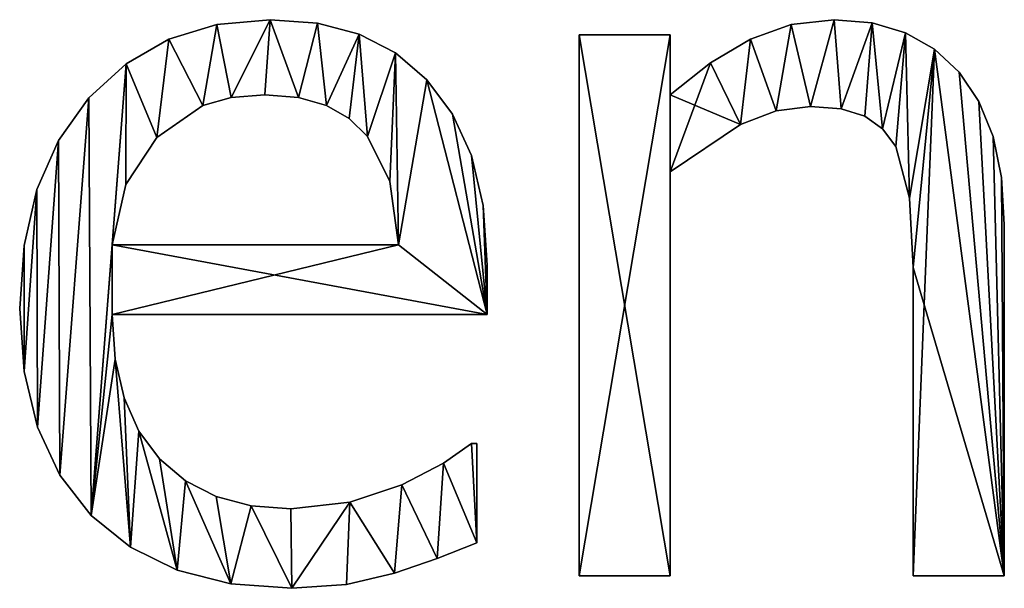
# Model space of a CAD drawing. Extents: x -5731 to 2683, y 260 to 6680.
# Drawn here: x -1813 to -1618, y 1698 to 1810 of the extents above; entities that cross this region are included whole.
import ezdxf

# ---------------------------------------------------------------- set-up
doc = ezdxf.new("R2010")
doc.units = 0
doc.header["$LTSCALE"] = 25.4
doc.layers.get('0').update_dxf_attribs({"color": 13, "linetype": 'CONTINUOUS'})

# ---------------------------------------------------------------- blocks, each defined once
blk = doc.blocks.new('BLOCK_2_ARMLEUNI_1')
at = {"color": 0}
for p, q in [((1707.95, 150.48), (1707.95, 150.48, 15)), ((1707.95, 150.48), (1707.95, 150.48, 15)), ((1819.54, 150.48), (1819.54, 150.48, 15)), ((1819.54, 150.48), (1819.54, 150.48, 15)), ((1697.41, 149.51), (1697.41, 149.51, 15)), ((1697.41, 149.51), (1697.41, 149.51, 15)), ((1717.34, 149.76), (1717.34, 149.76, 15)), ((1717.34, 149.76), (1717.34, 149.76, 15)), ((1811.04, 149.52), (1811.04, 149.52, 15)), ((1811.04, 149.52), (1811.04, 149.52, 15)), ((1827.01, 149.83), (1827.01, 149.83, 15)), ((1827.01, 149.83), (1827.01, 149.83, 15)), ((1687.93, 146.61), (1687.93, 146.61, 15)), ((1687.93, 146.61), (1687.93, 146.61, 15)), ((1725.57, 147.61), (1725.57, 147.61, 15)), ((1725.57, 147.61), (1725.57, 147.61, 15)), ((1769.06, 40.52), (1769.06, 147.51)), ((1769.06, 147.51), (1787.07, 147.51)), ((1769.06, 147.51, 15), (1787.07, 147.51, 15)), ((1769.06, 40.52, 15), (1769.06, 147.51, 15)), ((1769.06, 40.52), (1769.06, 147.51)), ((1769.06, 40.52, 15), (1769.06, 147.51, 15)), ((1769.06, 147.51), (1769.06, 147.51, 15)), ((1769.06, 147.51), (1787.07, 147.51)), ((1769.06, 147.51), (1769.06, 147.51, 15)), ((1769.06, 147.51, 15), (1787.07, 147.51, 15)), ((1787.07, 147.51), (1787.07, 135.63)), ((1787.07, 147.51, 15), (1787.07, 135.63, 15)), ((1787.07, 147.51), (1787.07, 147.51, 15)), ((1787.07, 147.51), (1787.07, 135.63)), ((1787.07, 147.51), (1787.07, 147.51, 15)), ((1787.07, 147.51, 15), (1787.07, 135.63, 15)), ((1802.97, 146.65), (1802.97, 146.65, 15)), ((1802.97, 146.65), (1802.97, 146.65, 15)), ((1833.62, 147.88), (1833.62, 147.88, 15)), ((1833.62, 147.88), (1833.62, 147.88, 15)), ((1839.37, 144.63), (1839.37, 144.63, 15)), ((1839.37, 144.63), (1839.37, 144.63, 15)), ((1732.76, 143.92), (1732.76, 143.92, 15)), ((1732.76, 143.92), (1732.76, 143.92, 15)), ((1679.5, 141.78), (1679.5, 141.78, 15)), ((1679.5, 141.78), (1679.5, 141.78, 15)), ((1795.07, 141.98), (1795.07, 141.98, 15)), ((1795.07, 141.98), (1795.07, 141.98, 15)), ((1738.98, 138.6), (1738.98, 138.6, 15)), ((1738.98, 138.6), (1738.98, 138.6, 15)), ((1844.25, 140.09), (1844.25, 140.09, 15)), ((1844.25, 140.09), (1844.25, 140.09, 15)), ((1672.13, 135.01), (1672.13, 135.01, 15)), ((1672.13, 135.01), (1672.13, 135.01, 15)), ((1700.25, 135.09), (1700.25, 135.09, 15)), ((1700.25, 135.09), (1700.25, 135.09, 15)), ((1706.9, 135.63), (1706.9, 135.63, 15)), ((1706.9, 135.63), (1706.9, 135.63, 15)), ((1713.59, 135.11), (1713.59, 135.11, 15)), ((1713.59, 135.11), (1713.59, 135.11, 15)), ((1787.07, 135.63), (1787.07, 135.63, 15)), ((1787.07, 135.63), (1787.07, 135.63, 15)), ((1694.68, 133.48), (1694.68, 133.48, 15)), ((1694.68, 133.48), (1694.68, 133.48, 15)), ((1719.11, 133.52), (1719.11, 133.52, 15)), ((1719.11, 133.52), (1719.11, 133.52, 15)), ((1808.03, 132.44), (1808.03, 132.44, 15)), ((1808.03, 132.44), (1808.03, 132.44, 15)), ((1814.85, 133.33), (1814.85, 133.33, 15)), ((1814.85, 133.33), (1814.85, 133.33, 15)), ((1820.93, 132.84), (1820.93, 132.84, 15)), ((1820.93, 132.84), (1820.93, 132.84, 15)), ((1848.15, 134.31), (1848.15, 134.31, 15)), ((1848.15, 134.31), (1848.15, 134.31, 15)), ((1723.6, 130.94), (1723.6, 130.94, 15)), ((1723.6, 130.94), (1723.6, 130.94, 15)), ((1744.06, 131.79), (1744.06, 131.79, 15)), ((1744.06, 131.79), (1744.06, 131.79, 15)), ((1825.57, 131.37), (1825.57, 131.37, 15)), ((1825.57, 131.37), (1825.57, 131.37, 15)), ((1801.01, 129.74), (1801.01, 129.74, 15)), ((1801.01, 129.74), (1801.01, 129.74, 15)), ((1829.07, 128.89), (1829.07, 128.89, 15)), ((1829.07, 128.89), (1829.07, 128.89, 15)), ((1666.13, 126.61), (1666.13, 126.61, 15)), ((1666.13, 126.61), (1666.13, 126.61, 15)), ((1685.54, 127.2), (1685.54, 127.2, 15)), ((1685.54, 127.2), (1685.54, 127.2, 15)), ((1727.2, 127.39), (1727.2, 127.39, 15)), ((1727.2, 127.39), (1727.2, 127.39, 15)), ((1850.93, 127.36), (1850.93, 127.36, 15)), ((1850.93, 127.36), (1850.93, 127.36, 15)), ((1831.7, 125.38), (1831.7, 125.38, 15)), ((1831.7, 125.38), (1831.7, 125.38, 15)), ((1747.8, 123.61), (1747.8, 123.61, 15)), ((1747.8, 123.61), (1747.8, 123.61, 15)), ((1787.07, 120.4), (1787.07, 40.52)), ((1787.07, 120.4, 15), (1787.07, 40.52, 15)), ((1787.07, 120.4), (1787.07, 120.4, 15)), ((1787.07, 120.4), (1787.07, 40.52)), ((1787.07, 120.4), (1787.07, 120.4, 15)), ((1787.07, 120.4, 15), (1787.07, 40.52, 15)), ((1852.6, 119.24), (1852.6, 119.24, 15)), ((1852.6, 119.24), (1852.6, 119.24, 15)), ((1661.85, 116.87), (1661.85, 116.87, 15)), ((1661.85, 116.87), (1661.85, 116.87, 15)), ((1679.41, 117.86), (1679.41, 117.86, 15)), ((1679.41, 117.86), (1679.41, 117.86, 15)), ((1731.61, 118.49), (1731.61, 118.49, 15)), ((1731.61, 118.49), (1731.61, 118.49, 15)), ((1834.43, 115.18), (1834.43, 115.18, 15)), ((1834.43, 115.18), (1834.43, 115.18, 15)), ((1750.1, 113.76), (1750.1, 113.76, 15)), ((1750.1, 113.76), (1750.1, 113.76, 15)), ((1853.16, 109.96), (1853.16, 109.96, 15)), ((1853.16, 109.96), (1853.16, 109.96, 15)), ((1659.29, 105.8), (1659.29, 105.8, 15)), ((1659.29, 105.8), (1659.29, 105.8, 15)), ((1676.72, 105.94), (1733.33, 105.94)), ((1676.72, 105.94, 15), (1733.33, 105.94, 15)), ((1676.72, 105.94), (1676.72, 105.94, 15)), ((1676.72, 105.94), (1733.33, 105.94)), ((1676.72, 105.94), (1676.72, 105.94, 15)), ((1676.72, 105.94, 15), (1733.33, 105.94, 15)), ((1733.33, 105.94), (1733.33, 105.94, 15)), ((1733.33, 105.94), (1733.33, 105.94, 15)), ((1750.86, 101.92), (1750.86, 101.92, 15)), ((1750.86, 101.92), (1750.86, 101.92, 15)), ((1835.15, 101.44), (1835.15, 101.44, 15)), ((1835.15, 101.44), (1835.15, 101.44, 15)), ((1658.43, 93.39), (1658.43, 93.39, 15)), ((1658.43, 93.39), (1658.43, 93.39, 15)), ((1750.86, 92.15), (1676.72, 92.15)), ((1750.86, 92.15, 15), (1676.72, 92.15, 15)), ((1750.86, 92.15), (1676.72, 92.15)), ((1750.86, 92.15, 15), (1676.72, 92.15, 15)), ((1676.72, 92.15), (1676.72, 92.15, 15)), ((1676.72, 92.15), (1676.72, 92.15, 15)), ((1750.86, 92.15), (1750.86, 92.15, 15)), ((1750.86, 92.15), (1750.86, 92.15, 15)), ((1677.31, 83.36), (1677.31, 83.36, 15)), ((1677.31, 83.36), (1677.31, 83.36, 15)), ((1659.31, 80.88), (1659.31, 80.88, 15)), ((1659.31, 80.88), (1659.31, 80.88, 15)), ((1679.07, 75.67), (1679.07, 75.67, 15)), ((1679.07, 75.67), (1679.07, 75.67, 15)), ((1661.96, 69.89), (1661.96, 69.89, 15)), ((1661.96, 69.89), (1661.96, 69.89, 15)), ((1682, 69.09), (1682, 69.09, 15)), ((1682, 69.09), (1682, 69.09, 15)), ((1747.8, 66.67), (1748.85, 66.67)), ((1747.8, 66.67, 15), (1748.85, 66.67, 15)), ((1747.8, 66.67), (1747.8, 66.67, 15)), ((1747.8, 66.67), (1748.85, 66.67)), ((1747.8, 66.67), (1747.8, 66.67, 15)), ((1747.8, 66.67, 15), (1748.85, 66.67, 15)), ((1748.85, 66.67), (1748.85, 47.03)), ((1748.85, 66.67, 15), (1748.85, 47.03, 15)), ((1748.85, 66.67), (1748.85, 66.67, 15)), ((1748.85, 66.67), (1748.85, 47.03)), ((1748.85, 66.67), (1748.85, 66.67, 15)), ((1748.85, 66.67, 15), (1748.85, 47.03, 15)), ((1686.11, 63.6), (1686.11, 63.6, 15)), ((1686.11, 63.6), (1686.11, 63.6, 15)), ((1742.24, 62.79), (1742.24, 62.79, 15)), ((1742.24, 62.79), (1742.24, 62.79, 15)), ((1666.38, 60.41), (1666.38, 60.41, 15)), ((1666.38, 60.41), (1666.38, 60.41, 15)), ((1691.25, 59.29), (1691.25, 59.29, 15)), ((1691.25, 59.29), (1691.25, 59.29, 15)), ((1734, 58.52), (1734, 58.52, 15)), ((1734, 58.52), (1734, 58.52, 15)), ((1697.29, 56.2), (1697.29, 56.2, 15)), ((1697.29, 56.2), (1697.29, 56.2, 15)), ((1723.71, 55.08), (1723.71, 55.08, 15)), ((1723.71, 55.08), (1723.71, 55.08, 15)), ((1704.23, 54.35), (1704.23, 54.35, 15)), ((1704.23, 54.35), (1704.23, 54.35, 15)), ((1712.07, 53.74), (1712.07, 53.74, 15)), ((1712.07, 53.74), (1712.07, 53.74, 15)), ((1672.56, 52.44), (1672.56, 52.44, 15)), ((1672.56, 52.44), (1672.56, 52.44, 15)), ((1748.85, 47.03), (1748.85, 47.03, 15)), ((1748.85, 47.03), (1748.85, 47.03, 15)), ((1680.34, 46.14), (1680.34, 46.14, 15)), ((1680.34, 46.14), (1680.34, 46.14, 15)), ((1741, 43.92), (1741, 43.92, 15)), ((1741, 43.92), (1741, 43.92, 15)), ((1689.55, 41.63), (1689.55, 41.63, 15)), ((1689.55, 41.63), (1689.55, 41.63, 15)), ((1732.57, 41), (1732.57, 41, 15)), ((1732.57, 41), (1732.57, 41, 15)), ((1787.07, 40.52), (1769.06, 40.52)), ((1787.07, 40.52, 15), (1769.06, 40.52, 15)), ((1787.07, 40.52), (1769.06, 40.52)), ((1787.07, 40.52, 15), (1769.06, 40.52, 15)), ((1769.06, 40.52), (1769.06, 40.52, 15)), ((1769.06, 40.52), (1769.06, 40.52, 15)), ((1787.07, 40.52), (1787.07, 40.52, 15)), ((1787.07, 40.52), (1787.07, 40.52, 15)), ((1853.16, 40.52), (1835.15, 40.52)), ((1853.16, 40.52, 15), (1835.15, 40.52, 15)), ((1853.16, 40.52), (1835.15, 40.52)), ((1853.16, 40.52, 15), (1835.15, 40.52, 15)), ((1835.15, 40.52), (1835.15, 40.52, 15)), ((1835.15, 40.52), (1835.15, 40.52, 15)), ((1853.16, 40.52), (1853.16, 40.52, 15)), ((1853.16, 40.52), (1853.16, 40.52, 15)), ((1700.19, 38.93), (1700.19, 38.93, 15)), ((1700.19, 38.93), (1700.19, 38.93, 15)), ((1712.26, 38.03), (1712.26, 38.03, 15)), ((1712.26, 38.03), (1712.26, 38.03, 15)), ((1723.04, 38.79), (1723.04, 38.79, 15)), ((1723.04, 38.79), (1723.04, 38.79, 15))]:
    blk.add_line(p, q, dxfattribs=at)
mesh = blk.add_polyface(dxfattribs=at)
corners = [(1659.29, 105.8), (1659.31, 80.88), (1658.43, 93.39), (1661.85, 116.87), (1661.96, 69.89), (1666.13, 126.61), (1666.38, 60.41), (1672.13, 135.01), (1672.56, 52.44), (1679.5, 141.78), (1676.72, 105.94), (1679.41, 117.86), (1685.54, 127.2), (1687.93, 146.61), (1694.68, 133.48), (1697.41, 149.51), (1700.25, 135.09), (1707.95, 150.48), (1706.9, 135.63), (1713.59, 135.11), (1717.34, 149.76), (1719.11, 133.52), (1725.57, 147.61), (1723.6, 130.94), (1727.2, 127.39), (1732.76, 143.92), (1731.61, 118.49), (1733.33, 105.94), (1738.98, 138.6), (1676.72, 92.15), (1750.86, 92.15), (1744.06, 131.79), (1747.8, 123.61), (1750.1, 113.76), (1750.86, 101.92), (1677.31, 83.36), (1680.34, 46.14), (1679.07, 75.67), (1682, 69.09), (1689.55, 41.63), (1686.11, 63.6), (1691.25, 59.29), (1700.19, 38.93), (1697.29, 56.2), (1704.23, 54.35), (1712.26, 38.03), (1712.07, 53.74), (1723.71, 55.08), (1723.04, 38.79), (1732.57, 41), (1734, 58.52), (1741, 43.92), (1742.24, 62.79), (1748.85, 47.03), (1747.8, 66.67), (1748.85, 66.67)]
mesh.append_faces([[corners[k] for k in face] for face in [(0, 1, 2), (30, 33, 34), (53, 54, 55)]], dxfattribs={"vtx0": -1, "color": 0})
mesh.append_faces([[corners[k] for k in face] for face in [(1, 3, 4), (4, 5, 6), (6, 7, 8), (10, 9, 11), (11, 9, 12), (12, 13, 14), (14, 15, 16), (16, 17, 18), (18, 17, 19), (19, 20, 21), (21, 22, 23), (23, 22, 24), (24, 25, 26), (26, 25, 27), (27, 29, 10), (29, 27, 30), (8, 35, 36), (35, 8, 29), (36, 38, 39), (39, 41, 42), (42, 44, 45), (45, 47, 48), (48, 47, 49), (49, 50, 51), (51, 52, 53)]], dxfattribs={"vtx0": -1, "vtx1": -1, "color": 0})
mesh.append_faces([[corners[k] for k in face] for face in [(8, 9, 10), (30, 27, 28), (29, 8, 10)]], dxfattribs={"vtx0": -1, "vtx1": -1, "vtx2": -1, "color": 0})
mesh.append_faces([[corners[k] for k in face] for face in [(1, 0, 3), (4, 3, 5), (6, 5, 7), (8, 7, 9), (12, 9, 13), (14, 13, 15), (16, 15, 17), (19, 17, 20), (21, 20, 22), (24, 22, 25), (27, 25, 28), (30, 28, 31), (30, 31, 32), (30, 32, 33), (36, 35, 37), (36, 37, 38), (39, 38, 40), (39, 40, 41), (42, 41, 43), (42, 43, 44), (45, 44, 46), (45, 46, 47), (49, 47, 50), (51, 50, 52), (53, 52, 54)]], dxfattribs={"vtx0": -1, "vtx2": -1, "color": 0})
mesh = blk.add_polyface(dxfattribs=at)
corners = [(1672.56, 52.44, 15), (1677.31, 83.36, 15), (1676.72, 92.15, 15), (1680.34, 46.14, 15), (1679.07, 75.67, 15), (1682, 69.09, 15), (1689.55, 41.63, 15), (1686.11, 63.6, 15), (1691.25, 59.29, 15), (1700.19, 38.93, 15), (1697.29, 56.2, 15), (1704.23, 54.35, 15), (1712.26, 38.03, 15), (1712.07, 53.74, 15), (1723.71, 55.08, 15), (1723.04, 38.79, 15), (1732.57, 41, 15), (1734, 58.52, 15), (1741, 43.92, 15), (1742.24, 62.79, 15), (1748.85, 47.03, 15), (1747.8, 66.67, 15), (1748.85, 66.67, 15), (1750.86, 92.15, 15), (1676.72, 105.94, 15), (1733.33, 105.94, 15), (1738.98, 138.6, 15), (1744.06, 131.79, 15), (1747.8, 123.61, 15), (1750.1, 113.76, 15), (1750.86, 101.92, 15), (1659.31, 80.88, 15), (1659.29, 105.8, 15), (1658.43, 93.39, 15), (1661.85, 116.87, 15), (1661.96, 69.89, 15), (1666.13, 126.61, 15), (1666.38, 60.41, 15), (1672.13, 135.01, 15), (1679.5, 141.78, 15), (1679.41, 117.86, 15), (1685.54, 127.2, 15), (1687.93, 146.61, 15), (1694.68, 133.48, 15), (1697.41, 149.51, 15), (1700.25, 135.09, 15), (1707.95, 150.48, 15), (1706.9, 135.63, 15), (1713.59, 135.11, 15), (1717.34, 149.76, 15), (1719.11, 133.52, 15), (1725.57, 147.61, 15), (1723.6, 130.94, 15), (1727.2, 127.39, 15), (1732.76, 143.92, 15), (1731.61, 118.49, 15)]
mesh.append_faces([[corners[k] for k in face] for face in [(21, 20, 22), (29, 23, 30), (31, 32, 33)]], dxfattribs={"vtx0": -1, "color": 0})
mesh.append_faces([[corners[k] for k in face] for face in [(1, 3, 4), (4, 3, 5), (5, 6, 7), (7, 6, 8), (8, 9, 10), (10, 9, 11), (11, 12, 13), (13, 12, 14), (14, 16, 17), (17, 18, 19), (19, 20, 21), (23, 24, 2), (24, 23, 25), (26, 23, 27), (27, 23, 28), (28, 23, 29), (32, 31, 34), (34, 35, 36), (36, 37, 38), (38, 0, 39), (39, 41, 42), (42, 43, 44), (44, 45, 46), (46, 48, 49), (49, 50, 51), (51, 53, 54), (54, 25, 26)]], dxfattribs={"vtx0": -1, "vtx1": -1, "color": 0})
mesh.append_faces([[corners[k] for k in face] for face in [(25, 23, 26), (39, 0, 24), (24, 0, 2)]], dxfattribs={"vtx0": -1, "vtx1": -1, "vtx2": -1, "color": 0})
mesh.append_faces([[corners[k] for k in face] for face in [(0, 1, 2), (1, 0, 3), (5, 3, 6), (8, 6, 9), (11, 9, 12), (14, 12, 15), (14, 15, 16), (17, 16, 18), (19, 18, 20), (34, 31, 35), (36, 35, 37), (38, 37, 0), (39, 24, 40), (39, 40, 41), (42, 41, 43), (44, 43, 45), (46, 45, 47), (46, 47, 48), (49, 48, 50), (51, 50, 52), (51, 52, 53), (54, 53, 55), (54, 55, 25)]], dxfattribs={"vtx0": -1, "vtx2": -1, "color": 0})
mesh = blk.add_polyface(dxfattribs=at)
corners = [(1697.41, 149.51, 15), (1707.95, 150.48), (1697.41, 149.51), (1707.95, 150.48, 15)]
mesh.append_faces([[corners[k] for k in face] for face in [(0, 1, 2), (1, 0, 3)]], dxfattribs={"vtx0": -1, "color": 0})
mesh = blk.add_polyface(dxfattribs=at)
corners = [(1707.95, 150.48, 15), (1717.34, 149.76), (1707.95, 150.48), (1717.34, 149.76, 15)]
mesh.append_faces([[corners[k] for k in face] for face in [(0, 1, 2), (1, 0, 3)]], dxfattribs={"vtx0": -1, "color": 0})
mesh = blk.add_polyface(dxfattribs=at)
corners = [(1795.07, 141.98), (1787.07, 120.4), (1787.07, 135.63), (1801.01, 129.74), (1802.97, 146.65), (1808.03, 132.44), (1811.04, 149.52), (1814.85, 133.33), (1819.54, 150.48), (1820.93, 132.84), (1827.01, 149.83), (1825.57, 131.37), (1829.07, 128.89), (1833.62, 147.88), (1831.7, 125.38), (1834.43, 115.18), (1839.37, 144.63), (1835.15, 101.44), (1835.15, 40.52), (1853.16, 40.52), (1844.25, 140.09), (1848.15, 134.31), (1850.93, 127.36), (1852.6, 119.24), (1853.16, 109.96), (1787.07, 147.51), (1769.06, 40.52), (1769.06, 147.51), (1787.07, 40.52)]
mesh.append_faces([[corners[k] for k in face] for face in [(19, 23, 24), (25, 26, 27)]], dxfattribs={"vtx0": -1, "color": 0})
mesh.append_faces([[corners[k] for k in face] for face in [(0, 1, 2), (1, 0, 3), (3, 4, 5), (5, 6, 7), (7, 8, 9), (9, 10, 11), (11, 10, 12), (12, 13, 14), (14, 13, 15), (15, 16, 17), (17, 16, 18), (18, 16, 19), (26, 25, 28), (28, 2, 1)]], dxfattribs={"vtx0": -1, "vtx1": -1, "color": 0})
mesh.append_faces([[corners[k] for k in face] for face in [(3, 0, 4), (5, 4, 6), (7, 6, 8), (9, 8, 10), (12, 10, 13), (15, 13, 16), (19, 16, 20), (19, 20, 21), (19, 21, 22), (19, 22, 23), (28, 25, 2)]], dxfattribs={"vtx0": -1, "vtx2": -1, "color": 0})
mesh = blk.add_polyface(dxfattribs=at)
corners = [(1853.16, 40.52, 15), (1835.15, 101.44, 15), (1835.15, 40.52, 15), (1839.37, 144.63, 15), (1844.25, 140.09, 15), (1848.15, 134.31, 15), (1850.93, 127.36, 15), (1852.6, 119.24, 15), (1853.16, 109.96, 15), (1801.01, 129.74, 15), (1787.07, 135.63, 15), (1787.07, 120.4, 15), (1795.07, 141.98, 15), (1802.97, 146.65, 15), (1808.03, 132.44, 15), (1811.04, 149.52, 15), (1814.85, 133.33, 15), (1819.54, 150.48, 15), (1820.93, 132.84, 15), (1827.01, 149.83, 15), (1825.57, 131.37, 15), (1829.07, 128.89, 15), (1833.62, 147.88, 15), (1831.7, 125.38, 15), (1834.43, 115.18, 15), (1787.07, 40.52, 15), (1769.06, 147.51, 15), (1769.06, 40.52, 15), (1787.07, 147.51, 15)]
mesh.append_faces([[corners[k] for k in face] for face in [(0, 1, 2), (7, 0, 8), (25, 26, 27)]], dxfattribs={"vtx0": -1, "color": 0})
mesh.append_faces([[corners[k] for k in face] for face in [(3, 0, 4), (4, 0, 5), (5, 0, 6), (6, 0, 7), (9, 10, 11), (10, 9, 12), (12, 9, 13), (13, 14, 15), (15, 16, 17), (17, 18, 19), (19, 21, 22), (22, 24, 3), (26, 25, 28), (28, 11, 10)]], dxfattribs={"vtx0": -1, "vtx1": -1, "color": 0})
mesh.append_faces([[corners[k] for k in face] for face in [(1, 0, 3)]], dxfattribs={"vtx0": -1, "vtx1": -1, "vtx2": -1, "color": 0})
mesh.append_faces([[corners[k] for k in face] for face in [(13, 9, 14), (15, 14, 16), (17, 16, 18), (19, 18, 20), (19, 20, 21), (22, 21, 23), (22, 23, 24), (3, 24, 1), (28, 25, 11)]], dxfattribs={"vtx0": -1, "vtx2": -1, "color": 0})
mesh = blk.add_polyface(dxfattribs=at)
corners = [(1811.04, 149.52, 15), (1819.54, 150.48), (1811.04, 149.52), (1819.54, 150.48, 15)]
mesh.append_faces([[corners[k] for k in face] for face in [(0, 1, 2), (1, 0, 3)]], dxfattribs={"vtx0": -1, "color": 0})
mesh = blk.add_polyface(dxfattribs=at)
corners = [(1819.54, 150.48, 15), (1827.01, 149.83), (1819.54, 150.48), (1827.01, 149.83, 15)]
mesh.append_faces([[corners[k] for k in face] for face in [(0, 1, 2), (1, 0, 3)]], dxfattribs={"vtx0": -1, "color": 0})
mesh = blk.add_polyface(dxfattribs=at)
corners = [(1687.93, 146.61, 15), (1697.41, 149.51), (1687.93, 146.61), (1697.41, 149.51, 15)]
mesh.append_faces([[corners[k] for k in face] for face in [(0, 1, 2), (1, 0, 3)]], dxfattribs={"vtx0": -1, "color": 0})
mesh = blk.add_polyface(dxfattribs=at)
corners = [(1717.34, 149.76, 15), (1725.57, 147.61), (1717.34, 149.76), (1725.57, 147.61, 15)]
mesh.append_faces([[corners[k] for k in face] for face in [(0, 1, 2), (1, 0, 3)]], dxfattribs={"vtx0": -1, "color": 0})
mesh = blk.add_polyface(dxfattribs=at)
corners = [(1802.97, 146.65, 15), (1811.04, 149.52), (1802.97, 146.65), (1811.04, 149.52, 15)]
mesh.append_faces([[corners[k] for k in face] for face in [(0, 1, 2), (1, 0, 3)]], dxfattribs={"vtx0": -1, "color": 0})
mesh = blk.add_polyface(dxfattribs=at)
corners = [(1827.01, 149.83, 15), (1833.62, 147.88), (1827.01, 149.83), (1833.62, 147.88, 15)]
mesh.append_faces([[corners[k] for k in face] for face in [(0, 1, 2), (1, 0, 3)]], dxfattribs={"vtx0": -1, "color": 0})
mesh = blk.add_polyface(dxfattribs=at)
corners = [(1679.5, 141.78, 15), (1687.93, 146.61), (1679.5, 141.78), (1687.93, 146.61, 15)]
mesh.append_faces([[corners[k] for k in face] for face in [(0, 1, 2), (1, 0, 3)]], dxfattribs={"vtx0": -1, "color": 0})
mesh = blk.add_polyface(dxfattribs=at)
corners = [(1725.57, 147.61, 15), (1732.76, 143.92), (1725.57, 147.61), (1732.76, 143.92, 15)]
mesh.append_faces([[corners[k] for k in face] for face in [(0, 1, 2), (1, 0, 3)]], dxfattribs={"vtx0": -1, "color": 0})
mesh = blk.add_polyface(dxfattribs=at)
corners = [(1769.06, 147.51, 15), (1769.06, 40.52), (1769.06, 40.52, 15), (1769.06, 147.51)]
mesh.append_faces([[corners[k] for k in face] for face in [(0, 1, 2), (1, 0, 3)]], dxfattribs={"vtx0": -1, "color": 0})
mesh = blk.add_polyface(dxfattribs=at)
corners = [(1769.06, 147.51, 15), (1787.07, 147.51), (1769.06, 147.51), (1787.07, 147.51, 15)]
mesh.append_faces([[corners[k] for k in face] for face in [(0, 1, 2), (1, 0, 3)]], dxfattribs={"vtx0": -1, "color": 0})
mesh = blk.add_polyface(dxfattribs=at)
corners = [(1787.07, 147.51), (1787.07, 135.63, 15), (1787.07, 135.63), (1787.07, 147.51, 15)]
mesh.append_faces([[corners[k] for k in face] for face in [(0, 1, 2), (1, 0, 3)]], dxfattribs={"vtx0": -1, "color": 0})
mesh = blk.add_polyface(dxfattribs=at)
corners = [(1795.07, 141.98, 15), (1802.97, 146.65), (1795.07, 141.98), (1802.97, 146.65, 15)]
mesh.append_faces([[corners[k] for k in face] for face in [(0, 1, 2), (1, 0, 3)]], dxfattribs={"vtx0": -1, "color": 0})
mesh = blk.add_polyface(dxfattribs=at)
corners = [(1833.62, 147.88, 15), (1839.37, 144.63), (1833.62, 147.88), (1839.37, 144.63, 15)]
mesh.append_faces([[corners[k] for k in face] for face in [(0, 1, 2), (1, 0, 3)]], dxfattribs={"vtx0": -1, "color": 0})
mesh = blk.add_polyface(dxfattribs=at)
corners = [(1839.37, 144.63, 15), (1844.25, 140.09), (1839.37, 144.63), (1844.25, 140.09, 15)]
mesh.append_faces([[corners[k] for k in face] for face in [(0, 1, 2), (1, 0, 3)]], dxfattribs={"vtx0": -1, "color": 0})
mesh = blk.add_polyface(dxfattribs=at)
corners = [(1732.76, 143.92, 15), (1738.98, 138.6), (1732.76, 143.92), (1738.98, 138.6, 15)]
mesh.append_faces([[corners[k] for k in face] for face in [(0, 1, 2), (1, 0, 3)]], dxfattribs={"vtx0": -1, "color": 0})
mesh = blk.add_polyface(dxfattribs=at)
corners = [(1672.13, 135.01, 15), (1679.5, 141.78), (1672.13, 135.01), (1679.5, 141.78, 15)]
mesh.append_faces([[corners[k] for k in face] for face in [(0, 1, 2), (1, 0, 3)]], dxfattribs={"vtx0": -1, "color": 0})
mesh = blk.add_polyface(dxfattribs=at)
corners = [(1787.07, 135.63, 15), (1795.07, 141.98), (1787.07, 135.63), (1795.07, 141.98, 15)]
mesh.append_faces([[corners[k] for k in face] for face in [(0, 1, 2), (1, 0, 3)]], dxfattribs={"vtx0": -1, "color": 0})
mesh = blk.add_polyface(dxfattribs=at)
corners = [(1738.98, 138.6), (1744.06, 131.79, 15), (1744.06, 131.79), (1738.98, 138.6, 15)]
mesh.append_faces([[corners[k] for k in face] for face in [(0, 1, 2), (1, 0, 3)]], dxfattribs={"vtx0": -1, "color": 0})
mesh = blk.add_polyface(dxfattribs=at)
corners = [(1844.25, 140.09), (1848.15, 134.31, 15), (1848.15, 134.31), (1844.25, 140.09, 15)]
mesh.append_faces([[corners[k] for k in face] for face in [(0, 1, 2), (1, 0, 3)]], dxfattribs={"vtx0": -1, "color": 0})
mesh = blk.add_polyface(dxfattribs=at)
corners = [(1672.13, 135.01, 15), (1666.13, 126.61), (1666.13, 126.61, 15), (1672.13, 135.01)]
mesh.append_faces([[corners[k] for k in face] for face in [(0, 1, 2), (1, 0, 3)]], dxfattribs={"vtx0": -1, "color": 0})
mesh = blk.add_polyface(dxfattribs=at)
corners = [(1700.25, 135.09, 15), (1694.68, 133.48), (1700.25, 135.09), (1694.68, 133.48, 15)]
mesh.append_faces([[corners[k] for k in face] for face in [(0, 1, 2), (1, 0, 3)]], dxfattribs={"vtx0": -1, "color": 0})
mesh = blk.add_polyface(dxfattribs=at)
corners = [(1706.9, 135.63, 15), (1700.25, 135.09), (1706.9, 135.63), (1700.25, 135.09, 15)]
mesh.append_faces([[corners[k] for k in face] for face in [(0, 1, 2), (1, 0, 3)]], dxfattribs={"vtx0": -1, "color": 0})
mesh = blk.add_polyface(dxfattribs=at)
corners = [(1713.59, 135.11, 15), (1706.9, 135.63), (1713.59, 135.11), (1706.9, 135.63, 15)]
mesh.append_faces([[corners[k] for k in face] for face in [(0, 1, 2), (1, 0, 3)]], dxfattribs={"vtx0": -1, "color": 0})
mesh = blk.add_polyface(dxfattribs=at)
corners = [(1719.11, 133.52, 15), (1713.59, 135.11), (1719.11, 133.52), (1713.59, 135.11, 15)]
mesh.append_faces([[corners[k] for k in face] for face in [(0, 1, 2), (1, 0, 3)]], dxfattribs={"vtx0": -1, "color": 0})
mesh = blk.add_polyface(dxfattribs=at)
corners = [(1694.68, 133.48, 15), (1685.54, 127.2), (1694.68, 133.48), (1685.54, 127.2, 15)]
mesh.append_faces([[corners[k] for k in face] for face in [(0, 1, 2), (1, 0, 3)]], dxfattribs={"vtx0": -1, "color": 0})
mesh = blk.add_polyface(dxfattribs=at)
corners = [(1723.6, 130.94, 15), (1719.11, 133.52), (1723.6, 130.94), (1719.11, 133.52, 15)]
mesh.append_faces([[corners[k] for k in face] for face in [(0, 1, 2), (1, 0, 3)]], dxfattribs={"vtx0": -1, "color": 0})
mesh = blk.add_polyface(dxfattribs=at)
corners = [(1808.03, 132.44, 15), (1801.01, 129.74), (1808.03, 132.44), (1801.01, 129.74, 15)]
mesh.append_faces([[corners[k] for k in face] for face in [(0, 1, 2), (1, 0, 3)]], dxfattribs={"vtx0": -1, "color": 0})
mesh = blk.add_polyface(dxfattribs=at)
corners = [(1814.85, 133.33, 15), (1808.03, 132.44), (1814.85, 133.33), (1808.03, 132.44, 15)]
mesh.append_faces([[corners[k] for k in face] for face in [(0, 1, 2), (1, 0, 3)]], dxfattribs={"vtx0": -1, "color": 0})
mesh = blk.add_polyface(dxfattribs=at)
corners = [(1820.93, 132.84, 15), (1814.85, 133.33), (1820.93, 132.84), (1814.85, 133.33, 15)]
mesh.append_faces([[corners[k] for k in face] for face in [(0, 1, 2), (1, 0, 3)]], dxfattribs={"vtx0": -1, "color": 0})
mesh = blk.add_polyface(dxfattribs=at)
corners = [(1825.57, 131.37, 15), (1820.93, 132.84), (1825.57, 131.37), (1820.93, 132.84, 15)]
mesh.append_faces([[corners[k] for k in face] for face in [(0, 1, 2), (1, 0, 3)]], dxfattribs={"vtx0": -1, "color": 0})
mesh = blk.add_polyface(dxfattribs=at)
corners = [(1848.15, 134.31), (1850.93, 127.36, 15), (1850.93, 127.36), (1848.15, 134.31, 15)]
mesh.append_faces([[corners[k] for k in face] for face in [(0, 1, 2), (1, 0, 3)]], dxfattribs={"vtx0": -1, "color": 0})
mesh = blk.add_polyface(dxfattribs=at)
corners = [(1727.2, 127.39, 15), (1723.6, 130.94), (1727.2, 127.39), (1723.6, 130.94, 15)]
mesh.append_faces([[corners[k] for k in face] for face in [(0, 1, 2), (1, 0, 3)]], dxfattribs={"vtx0": -1, "color": 0})
mesh = blk.add_polyface(dxfattribs=at)
corners = [(1744.06, 131.79), (1747.8, 123.61, 15), (1747.8, 123.61), (1744.06, 131.79, 15)]
mesh.append_faces([[corners[k] for k in face] for face in [(0, 1, 2), (1, 0, 3)]], dxfattribs={"vtx0": -1, "color": 0})
mesh = blk.add_polyface(dxfattribs=at)
corners = [(1829.07, 128.89, 15), (1825.57, 131.37), (1829.07, 128.89), (1825.57, 131.37, 15)]
mesh.append_faces([[corners[k] for k in face] for face in [(0, 1, 2), (1, 0, 3)]], dxfattribs={"vtx0": -1, "color": 0})
mesh = blk.add_polyface(dxfattribs=at)
corners = [(1801.01, 129.74, 15), (1787.07, 120.4), (1801.01, 129.74), (1787.07, 120.4, 15)]
mesh.append_faces([[corners[k] for k in face] for face in [(0, 1, 2), (1, 0, 3)]], dxfattribs={"vtx0": -1, "color": 0})
mesh = blk.add_polyface(dxfattribs=at)
corners = [(1829.07, 128.89, 15), (1831.7, 125.38), (1831.7, 125.38, 15), (1829.07, 128.89)]
mesh.append_faces([[corners[k] for k in face] for face in [(0, 1, 2), (1, 0, 3)]], dxfattribs={"vtx0": -1, "color": 0})
mesh = blk.add_polyface(dxfattribs=at)
corners = [(1666.13, 126.61, 15), (1661.85, 116.87), (1661.85, 116.87, 15), (1666.13, 126.61)]
mesh.append_faces([[corners[k] for k in face] for face in [(0, 1, 2), (1, 0, 3)]], dxfattribs={"vtx0": -1, "color": 0})
mesh = blk.add_polyface(dxfattribs=at)
corners = [(1685.54, 127.2), (1679.41, 117.86, 15), (1679.41, 117.86), (1685.54, 127.2, 15)]
mesh.append_faces([[corners[k] for k in face] for face in [(0, 1, 2), (1, 0, 3)]], dxfattribs={"vtx0": -1, "color": 0})
mesh = blk.add_polyface(dxfattribs=at)
corners = [(1727.2, 127.39, 15), (1731.61, 118.49), (1731.61, 118.49, 15), (1727.2, 127.39)]
mesh.append_faces([[corners[k] for k in face] for face in [(0, 1, 2), (1, 0, 3)]], dxfattribs={"vtx0": -1, "color": 0})
mesh = blk.add_polyface(dxfattribs=at)
corners = [(1850.93, 127.36), (1852.6, 119.24, 15), (1852.6, 119.24), (1850.93, 127.36, 15)]
mesh.append_faces([[corners[k] for k in face] for face in [(0, 1, 2), (1, 0, 3)]], dxfattribs={"vtx0": -1, "color": 0})
mesh = blk.add_polyface(dxfattribs=at)
corners = [(1831.7, 125.38, 15), (1834.43, 115.18), (1834.43, 115.18, 15), (1831.7, 125.38)]
mesh.append_faces([[corners[k] for k in face] for face in [(0, 1, 2), (1, 0, 3)]], dxfattribs={"vtx0": -1, "color": 0})
mesh = blk.add_polyface(dxfattribs=at)
corners = [(1747.8, 123.61), (1750.1, 113.76, 15), (1750.1, 113.76), (1747.8, 123.61, 15)]
mesh.append_faces([[corners[k] for k in face] for face in [(0, 1, 2), (1, 0, 3)]], dxfattribs={"vtx0": -1, "color": 0})
mesh = blk.add_polyface(dxfattribs=at)
corners = [(1787.07, 120.4), (1787.07, 40.52, 15), (1787.07, 40.52), (1787.07, 120.4, 15)]
mesh.append_faces([[corners[k] for k in face] for face in [(0, 1, 2), (1, 0, 3)]], dxfattribs={"vtx0": -1, "color": 0})
mesh = blk.add_polyface(dxfattribs=at)
corners = [(1852.6, 119.24), (1853.16, 109.96, 15), (1853.16, 109.96), (1852.6, 119.24, 15)]
mesh.append_faces([[corners[k] for k in face] for face in [(0, 1, 2), (1, 0, 3)]], dxfattribs={"vtx0": -1, "color": 0})
mesh = blk.add_polyface(dxfattribs=at)
corners = [(1661.85, 116.87, 15), (1659.29, 105.8), (1659.29, 105.8, 15), (1661.85, 116.87)]
mesh.append_faces([[corners[k] for k in face] for face in [(0, 1, 2), (1, 0, 3)]], dxfattribs={"vtx0": -1, "color": 0})
mesh = blk.add_polyface(dxfattribs=at)
corners = [(1679.41, 117.86), (1676.72, 105.94, 15), (1676.72, 105.94), (1679.41, 117.86, 15)]
mesh.append_faces([[corners[k] for k in face] for face in [(0, 1, 2), (1, 0, 3)]], dxfattribs={"vtx0": -1, "color": 0})
mesh = blk.add_polyface(dxfattribs=at)
corners = [(1731.61, 118.49, 15), (1733.33, 105.94), (1733.33, 105.94, 15), (1731.61, 118.49)]
mesh.append_faces([[corners[k] for k in face] for face in [(0, 1, 2), (1, 0, 3)]], dxfattribs={"vtx0": -1, "color": 0})
mesh = blk.add_polyface(dxfattribs=at)
corners = [(1834.43, 115.18, 15), (1835.15, 101.44), (1835.15, 101.44, 15), (1834.43, 115.18)]
mesh.append_faces([[corners[k] for k in face] for face in [(0, 1, 2), (1, 0, 3)]], dxfattribs={"vtx0": -1, "color": 0})
mesh = blk.add_polyface(dxfattribs=at)
corners = [(1750.1, 113.76), (1750.86, 101.92, 15), (1750.86, 101.92), (1750.1, 113.76, 15)]
mesh.append_faces([[corners[k] for k in face] for face in [(0, 1, 2), (1, 0, 3)]], dxfattribs={"vtx0": -1, "color": 0})
mesh = blk.add_polyface(dxfattribs=at)
corners = [(1853.16, 109.96), (1853.16, 40.52, 15), (1853.16, 40.52), (1853.16, 109.96, 15)]
mesh.append_faces([[corners[k] for k in face] for face in [(0, 1, 2), (1, 0, 3)]], dxfattribs={"vtx0": -1, "color": 0})
mesh = blk.add_polyface(dxfattribs=at)
corners = [(1659.29, 105.8, 15), (1658.43, 93.39), (1658.43, 93.39, 15), (1659.29, 105.8)]
mesh.append_faces([[corners[k] for k in face] for face in [(0, 1, 2), (1, 0, 3)]], dxfattribs={"vtx0": -1, "color": 0})
mesh = blk.add_polyface(dxfattribs=at)
corners = [(1676.72, 105.94, 15), (1733.33, 105.94), (1676.72, 105.94), (1733.33, 105.94, 15)]
mesh.append_faces([[corners[k] for k in face] for face in [(0, 1, 2), (1, 0, 3)]], dxfattribs={"vtx0": -1, "color": 0})
mesh = blk.add_polyface(dxfattribs=at)
corners = [(1750.86, 101.92), (1750.86, 92.15, 15), (1750.86, 92.15), (1750.86, 101.92, 15)]
mesh.append_faces([[corners[k] for k in face] for face in [(0, 1, 2), (1, 0, 3)]], dxfattribs={"vtx0": -1, "color": 0})
mesh = blk.add_polyface(dxfattribs=at)
corners = [(1835.15, 101.44, 15), (1835.15, 40.52), (1835.15, 40.52, 15), (1835.15, 101.44)]
mesh.append_faces([[corners[k] for k in face] for face in [(0, 1, 2), (1, 0, 3)]], dxfattribs={"vtx0": -1, "color": 0})
mesh = blk.add_polyface(dxfattribs=at)
corners = [(1658.43, 93.39, 15), (1659.31, 80.88), (1659.31, 80.88, 15), (1658.43, 93.39)]
mesh.append_faces([[corners[k] for k in face] for face in [(0, 1, 2), (1, 0, 3)]], dxfattribs={"vtx0": -1, "color": 0})
mesh = blk.add_polyface(dxfattribs=at)
corners = [(1750.86, 92.15, 15), (1676.72, 92.15), (1750.86, 92.15), (1676.72, 92.15, 15)]
mesh.append_faces([[corners[k] for k in face] for face in [(0, 1, 2), (1, 0, 3)]], dxfattribs={"vtx0": -1, "color": 0})
mesh = blk.add_polyface(dxfattribs=at)
corners = [(1676.72, 92.15), (1677.31, 83.36, 15), (1677.31, 83.36), (1676.72, 92.15, 15)]
mesh.append_faces([[corners[k] for k in face] for face in [(0, 1, 2), (1, 0, 3)]], dxfattribs={"vtx0": -1, "color": 0})
mesh = blk.add_polyface(dxfattribs=at)
corners = [(1677.31, 83.36), (1679.07, 75.67, 15), (1679.07, 75.67), (1677.31, 83.36, 15)]
mesh.append_faces([[corners[k] for k in face] for face in [(0, 1, 2), (1, 0, 3)]], dxfattribs={"vtx0": -1, "color": 0})
mesh = blk.add_polyface(dxfattribs=at)
corners = [(1659.31, 80.88, 15), (1661.96, 69.89), (1661.96, 69.89, 15), (1659.31, 80.88)]
mesh.append_faces([[corners[k] for k in face] for face in [(0, 1, 2), (1, 0, 3)]], dxfattribs={"vtx0": -1, "color": 0})
mesh = blk.add_polyface(dxfattribs=at)
corners = [(1679.07, 75.67), (1682, 69.09, 15), (1682, 69.09), (1679.07, 75.67, 15)]
mesh.append_faces([[corners[k] for k in face] for face in [(0, 1, 2), (1, 0, 3)]], dxfattribs={"vtx0": -1, "color": 0})
mesh = blk.add_polyface(dxfattribs=at)
corners = [(1661.96, 69.89, 15), (1666.38, 60.41), (1666.38, 60.41, 15), (1661.96, 69.89)]
mesh.append_faces([[corners[k] for k in face] for face in [(0, 1, 2), (1, 0, 3)]], dxfattribs={"vtx0": -1, "color": 0})
mesh = blk.add_polyface(dxfattribs=at)
corners = [(1682, 69.09), (1686.11, 63.6, 15), (1686.11, 63.6), (1682, 69.09, 15)]
mesh.append_faces([[corners[k] for k in face] for face in [(0, 1, 2), (1, 0, 3)]], dxfattribs={"vtx0": -1, "color": 0})
mesh = blk.add_polyface(dxfattribs=at)
corners = [(1742.24, 62.79, 15), (1747.8, 66.67), (1742.24, 62.79), (1747.8, 66.67, 15)]
mesh.append_faces([[corners[k] for k in face] for face in [(0, 1, 2), (1, 0, 3)]], dxfattribs={"vtx0": -1, "color": 0})
mesh = blk.add_polyface(dxfattribs=at)
corners = [(1747.8, 66.67, 15), (1748.85, 66.67), (1747.8, 66.67), (1748.85, 66.67, 15)]
mesh.append_faces([[corners[k] for k in face] for face in [(0, 1, 2), (1, 0, 3)]], dxfattribs={"vtx0": -1, "color": 0})
mesh = blk.add_polyface(dxfattribs=at)
corners = [(1748.85, 66.67), (1748.85, 47.03, 15), (1748.85, 47.03), (1748.85, 66.67, 15)]
mesh.append_faces([[corners[k] for k in face] for face in [(0, 1, 2), (1, 0, 3)]], dxfattribs={"vtx0": -1, "color": 0})
mesh = blk.add_polyface(dxfattribs=at)
corners = [(1686.11, 63.6, 15), (1691.25, 59.29), (1686.11, 63.6), (1691.25, 59.29, 15)]
mesh.append_faces([[corners[k] for k in face] for face in [(0, 1, 2), (1, 0, 3)]], dxfattribs={"vtx0": -1, "color": 0})
mesh = blk.add_polyface(dxfattribs=at)
corners = [(1734, 58.52, 15), (1742.24, 62.79), (1734, 58.52), (1742.24, 62.79, 15)]
mesh.append_faces([[corners[k] for k in face] for face in [(0, 1, 2), (1, 0, 3)]], dxfattribs={"vtx0": -1, "color": 0})
mesh = blk.add_polyface(dxfattribs=at)
corners = [(1666.38, 60.41, 15), (1672.56, 52.44), (1672.56, 52.44, 15), (1666.38, 60.41)]
mesh.append_faces([[corners[k] for k in face] for face in [(0, 1, 2), (1, 0, 3)]], dxfattribs={"vtx0": -1, "color": 0})
mesh = blk.add_polyface(dxfattribs=at)
corners = [(1691.25, 59.29, 15), (1697.29, 56.2), (1691.25, 59.29), (1697.29, 56.2, 15)]
mesh.append_faces([[corners[k] for k in face] for face in [(0, 1, 2), (1, 0, 3)]], dxfattribs={"vtx0": -1, "color": 0})
mesh = blk.add_polyface(dxfattribs=at)
corners = [(1723.71, 55.08, 15), (1734, 58.52), (1723.71, 55.08), (1734, 58.52, 15)]
mesh.append_faces([[corners[k] for k in face] for face in [(0, 1, 2), (1, 0, 3)]], dxfattribs={"vtx0": -1, "color": 0})
mesh = blk.add_polyface(dxfattribs=at)
corners = [(1697.29, 56.2, 15), (1704.23, 54.35), (1697.29, 56.2), (1704.23, 54.35, 15)]
mesh.append_faces([[corners[k] for k in face] for face in [(0, 1, 2), (1, 0, 3)]], dxfattribs={"vtx0": -1, "color": 0})
mesh = blk.add_polyface(dxfattribs=at)
corners = [(1712.07, 53.74, 15), (1723.71, 55.08), (1712.07, 53.74), (1723.71, 55.08, 15)]
mesh.append_faces([[corners[k] for k in face] for face in [(0, 1, 2), (1, 0, 3)]], dxfattribs={"vtx0": -1, "color": 0})
mesh = blk.add_polyface(dxfattribs=at)
corners = [(1704.23, 54.35, 15), (1712.07, 53.74), (1704.23, 54.35), (1712.07, 53.74, 15)]
mesh.append_faces([[corners[k] for k in face] for face in [(0, 1, 2), (1, 0, 3)]], dxfattribs={"vtx0": -1, "color": 0})
mesh = blk.add_polyface(dxfattribs=at)
corners = [(1680.34, 46.14, 15), (1672.56, 52.44), (1680.34, 46.14), (1672.56, 52.44, 15)]
mesh.append_faces([[corners[k] for k in face] for face in [(0, 1, 2), (1, 0, 3)]], dxfattribs={"vtx0": -1, "color": 0})
mesh = blk.add_polyface(dxfattribs=at)
corners = [(1748.85, 47.03, 15), (1741, 43.92), (1748.85, 47.03), (1741, 43.92, 15)]
mesh.append_faces([[corners[k] for k in face] for face in [(0, 1, 2), (1, 0, 3)]], dxfattribs={"vtx0": -1, "color": 0})
mesh = blk.add_polyface(dxfattribs=at)
corners = [(1689.55, 41.63, 15), (1680.34, 46.14), (1689.55, 41.63), (1680.34, 46.14, 15)]
mesh.append_faces([[corners[k] for k in face] for face in [(0, 1, 2), (1, 0, 3)]], dxfattribs={"vtx0": -1, "color": 0})
mesh = blk.add_polyface(dxfattribs=at)
corners = [(1741, 43.92, 15), (1732.57, 41), (1741, 43.92), (1732.57, 41, 15)]
mesh.append_faces([[corners[k] for k in face] for face in [(0, 1, 2), (1, 0, 3)]], dxfattribs={"vtx0": -1, "color": 0})
mesh = blk.add_polyface(dxfattribs=at)
corners = [(1700.19, 38.93, 15), (1689.55, 41.63), (1700.19, 38.93), (1689.55, 41.63, 15)]
mesh.append_faces([[corners[k] for k in face] for face in [(0, 1, 2), (1, 0, 3)]], dxfattribs={"vtx0": -1, "color": 0})
mesh = blk.add_polyface(dxfattribs=at)
corners = [(1732.57, 41, 15), (1723.04, 38.79), (1732.57, 41), (1723.04, 38.79, 15)]
mesh.append_faces([[corners[k] for k in face] for face in [(0, 1, 2), (1, 0, 3)]], dxfattribs={"vtx0": -1, "color": 0})
mesh = blk.add_polyface(dxfattribs=at)
corners = [(1787.07, 40.52, 15), (1769.06, 40.52), (1787.07, 40.52), (1769.06, 40.52, 15)]
mesh.append_faces([[corners[k] for k in face] for face in [(0, 1, 2), (1, 0, 3)]], dxfattribs={"vtx0": -1, "color": 0})
mesh = blk.add_polyface(dxfattribs=at)
corners = [(1853.16, 40.52, 15), (1835.15, 40.52), (1853.16, 40.52), (1835.15, 40.52, 15)]
mesh.append_faces([[corners[k] for k in face] for face in [(0, 1, 2), (1, 0, 3)]], dxfattribs={"vtx0": -1, "color": 0})
mesh = blk.add_polyface(dxfattribs=at)
corners = [(1712.26, 38.03, 15), (1700.19, 38.93), (1712.26, 38.03), (1700.19, 38.93, 15)]
mesh.append_faces([[corners[k] for k in face] for face in [(0, 1, 2), (1, 0, 3)]], dxfattribs={"vtx0": -1, "color": 0})
mesh = blk.add_polyface(dxfattribs=at)
corners = [(1723.04, 38.79, 15), (1712.26, 38.03), (1723.04, 38.79), (1712.26, 38.03, 15)]
mesh.append_faces([[corners[k] for k in face] for face in [(0, 1, 2), (1, 0, 3)]], dxfattribs={"vtx0": -1, "color": 0})

msp = doc.modelspace()

# ---------------------------------------------------------------- block references
at = {"color": 0}
msp.add_blockref('BLOCK_2_ARMLEUNI_1', (-3471.59, 1659.81), dxfattribs=at)

doc.saveas('drawing.dxf')
